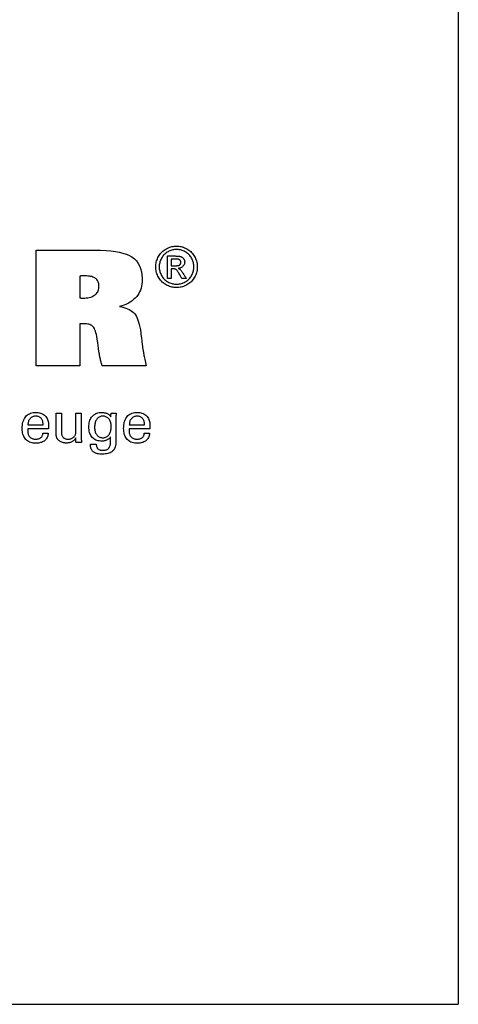
# Model space of a CAD drawing. Extents: x 1290 to 1691, y -361 to -86.
# Drawn here: x 1661 to 1691, y -361 to -292 of the extents above; entities that cross this region are included whole.
import ezdxf

# ---------------------------------------------------------------- set-up
doc = ezdxf.new("R2010")
doc.units = 0
doc.header["$MEASUREMENT"] = 0
doc.layers.add('L1_120', color=7, linetype='CONTINUOUS')

msp = doc.modelspace()

# ---------------------------------------------------------------- linework, layer by layer
at = {"layer": 'L1_120', "color": 6, "linetype": 'CONTINUOUS'}
for p in [(1691.11503, -86.46037), (1290.11503, -360.63837)]:
    msp.add_line(p, (1691.11503, -360.63837), dxfattribs=at)
at = {"layer": 'L1_120', "color": 3, "linetype": 'CONTINUOUS'}
for points in [[(1661.75803, -316.18948, 0), (1661.75803, -315.91342, 0), (1661.75803, -315.17359, 0), (1661.75803, -314.10248, 0), (1661.75803, -312.83262, 0), (1661.75803, -311.4965, 0), (1661.75803, -310.22663, 0), (1661.75803, -309.15553, 0), (1661.75803, -308.41569, 0), (1661.75803, -308.13963, 0), (1661.89915, -308.13963, 0), (1662.27736, -308.13963, 0), (1662.82492, -308.13963, 0), (1663.47408, -308.13963, 0), (1664.15712, -308.13963, 0), (1664.80628, -308.13963, 0), (1665.35384, -308.13963, 0), (1665.73204, -308.13963, 0), (1665.87317, -308.13963, 0), (1666.22474, -308.14429, 0), (1666.61786, -308.16219, 0), (1666.93313, -308.18855, 0), (1667.268, -308.23158, 0), (1667.51965, -308.27703, 0), (1667.77094, -308.33733, 0), (1668.00014, -308.40987, 0), (1668.18588, -308.48587, 0), (1668.35371, -308.5738, 0), (1668.40445, -308.60532, 0), (1668.58405, -308.74153, 0), (1668.71889, -308.87823, 0), (1668.85065, -309.05773, 0), (1668.93968, -309.2226, 0), (1669.01728, -309.42126, 0), (1669.07475, -309.64253, 0), (1669.10832, -309.86112, 0), (1669.12411, -310.10258, 0), (1669.12517, -310.18685, 0), (1669.12026, -310.34463, 0), (1669.10552, -310.49635, 0), (1669.08095, -310.64195, 0), (1669.04654, -310.78141, 0), (1669.00229, -310.91468, 0), (1668.94819, -311.04172, 0), (1668.88423, -311.1625, 0), (1668.81041, -311.27697, 0), (1668.72672, -311.38509, 0), (1668.6337, -311.48669, 0), (1668.53087, -311.58168, 0), (1668.41825, -311.67008, 0), (1668.29587, -311.75191, 0), (1668.16376, -311.82718, 0), (1668.02193, -311.89592, 0), (1667.87041, -311.95816, 0), (1667.70923, -312.0139, 0), (1667.53842, -312.06317, 0), (1667.69656, -312.09291, 0), (1667.84428, -312.12887, 0), (1667.98157, -312.17105, 0), (1668.10846, -312.21945, 0), (1668.22494, -312.27407, 0), (1668.33103, -312.3349, 0), (1668.42675, -312.40195, 0), (1668.51211, -312.47521, 0), (1668.58711, -312.55468, 0), (1668.65471, -312.64467, 0), (1668.71754, -312.74943, 0), (1668.77562, -312.86898, 0), (1668.82898, -313.00333, 0), (1668.87766, -313.1525, 0), (1668.92167, -313.31652, 0), (1668.96106, -313.49541, 0), (1668.99584, -313.68917, 0), (1669.02605, -313.89783, 0), (1669.02985, -313.92772, 0), (1669.04003, -314.00781, 0), (1669.05477, -314.12377, 0), (1669.07225, -314.26125, 0), (1669.09064, -314.4059, 0), (1669.10812, -314.54338, 0), (1669.12286, -314.65935, 0), (1669.13304, -314.73944, 0), (1669.13684, -314.76933, 0), (1669.14208, -314.81963, 0), (1669.14821, -314.87228, 0), (1669.15526, -314.9273, 0), (1669.16325, -314.9847, 0), (1669.17222, -315.0445, 0), (1669.18218, -315.10671, 0), (1669.19317, -315.17135, 0), (1669.2052, -315.23843, 0), (1669.21832, -315.30796, 0), (1669.23224, -315.38177, 0), (1669.24779, -315.46164, 0), (1669.26497, -315.54756, 0), (1669.28378, -315.63953, 0), (1669.30424, -315.73752, 0), (1669.32635, -315.84152, 0), (1669.35012, -315.95152, 0), (1669.37554, -316.06751, 0), (1669.40264, -316.18948, 0), (1669.29729, -316.18948, 0), (1669.01496, -316.18948, 0), (1668.60622, -316.18948, 0), (1668.12163, -316.18948, 0), (1667.61175, -316.18948, 0), (1667.12715, -316.18948, 0), (1666.71841, -316.18948, 0), (1666.43608, -316.18948, 0), (1666.33074, -316.18948, 0), (1666.3084, -316.10166, 0), (1666.28732, -316.01752, 0), (1666.26753, -315.9371, 0), (1666.24904, -315.86045, 0), (1666.23188, -315.78761, 0), (1666.21605, -315.71863, 0), (1666.20158, -315.65355, 0), (1666.1885, -315.59241, 0), (1666.1768, -315.53526, 0), (1666.16519, -315.47984, 0), (1666.1543, -315.4254, 0), (1666.14409, -315.37192, 0), (1666.13454, -315.31941, 0), (1666.12562, -315.26786, 0), (1666.11731, -315.21729, 0), (1666.10958, -315.16768, 0), (1666.1024, -315.11905, 0), (1666.09574, -315.07139, 0), (1666.09315, -315.05114, 0), (1666.08619, -314.99688, 0), (1666.07612, -314.91831, 0), (1666.06418, -314.82516, 0), (1666.05162, -314.72716, 0), (1666.03968, -314.63401, 0), (1666.02961, -314.55544, 0), (1666.02265, -314.50118, 0), (1666.02006, -314.48093, 0), (1665.99355, -314.31121, 0), (1665.96529, -314.15594, 0), (1665.93522, -314.01508, 0), (1665.90331, -313.88861, 0), (1665.86952, -313.77649, 0), (1665.8338, -313.6787, 0), (1665.79612, -313.59521, 0), (1665.75642, -313.52597, 0), (1665.71468, -313.47098, 0), (1665.66904, -313.42643, 0), (1665.61697, -313.38714, 0), (1665.55845, -313.35309, 0), (1665.49344, -313.32428, 0), (1665.4219, -313.30072, 0), (1665.34379, -313.28239, 0), (1665.25907, -313.26931, 0), (1665.1677, -313.26145, 0), (1665.06965, -313.25884, 0), (1665.04615, -313.2589, 0), (1665.02387, -313.25906, 0), (1665.00281, -313.25933, 0), (1664.98298, -313.2597, 0), (1664.96438, -313.26015, 0), (1664.94703, -313.26069, 0), (1664.93094, -313.2613, 0), (1664.91611, -313.26199, 0), (1664.90255, -313.26273, 0), (1664.88885, -313.26334, 0), (1664.87548, -313.26412, 0), (1664.86238, -313.26508, 0), (1664.84952, -313.26625, 0), (1664.83682, -313.26763, 0), (1664.82426, -313.26924, 0), (1664.81176, -313.27109, 0), (1664.79929, -313.27319, 0), (1664.78679, -313.27556, 0), (1664.78679, -313.37549, 0), (1664.78679, -313.6433, 0), (1664.78679, -314.03102, 0), (1664.78679, -314.4907, 0), (1664.78679, -314.97435, 0), (1664.78679, -315.43402, 0), (1664.78679, -315.82174, 0), (1664.78679, -316.08955, 0), (1664.78679, -316.18948, 0), (1664.68293, -316.18948, 0), (1664.40456, -316.18948, 0), (1664.00156, -316.18948, 0), (1663.52377, -316.18948, 0), (1663.02105, -316.18948, 0), (1662.54326, -316.18948, 0), (1662.14026, -316.18948, 0), (1661.8619, -316.18948, 0), (1661.75803, -316.18948, 0), (1661.75803, -316.18948, 0), (1661.75803, -316.18948, 0), (1661.75803, -316.18948, 0), (1661.75803, -316.18948, 0), (1661.75803, -316.18948, 0), (1661.75803, -316.18948, 0), (1661.75803, -316.18948, 0), (1661.75803, -316.18948, 0), (1661.75803, -316.18948, 0)], [(1664.79259, -311.46309, 0), (1664.80117, -311.46433, 0), (1664.80994, -311.46542, 0), (1664.81892, -311.46637, 0), (1664.82808, -311.46722, 0), (1664.83742, -311.46799, 0), (1664.84694, -311.4687, 0), (1664.85662, -311.46937, 0), (1664.86647, -311.47004, 0), (1664.87647, -311.47071, 0), (1664.88734, -311.47129, 0), (1664.89922, -311.47187, 0), (1664.91209, -311.47243, 0), (1664.92597, -311.47295, 0), (1664.94086, -311.47341, 0), (1664.95677, -311.4738, 0), (1664.97369, -311.47409, 0), (1664.99164, -311.47429, 0), (1665.01061, -311.47435, 0), (1665.12668, -311.47166, 0), (1665.23654, -311.4636, 0), (1665.34019, -311.45018, 0), (1665.43764, -311.43142, 0), (1665.5289, -311.40735, 0), (1665.61397, -311.37797, 0), (1665.69285, -311.34332, 0), (1665.76556, -311.3034, 0), (1665.8321, -311.25824, 0), (1665.89233, -311.2082, 0), (1665.94543, -311.15358, 0), (1665.99139, -311.09442, 0), (1666.03025, -311.03073, 0), (1666.062, -310.96253, 0), (1666.08668, -310.88986, 0), (1666.10428, -310.81272, 0), (1666.11483, -310.73115, 0), (1666.11835, -310.64517, 0), (1666.11545, -310.565, 0), (1666.10678, -310.48983, 0), (1666.09232, -310.41962, 0), (1666.07207, -310.35436, 0), (1666.04605, -310.29403, 0), (1666.01424, -310.23859, 0), (1665.97664, -310.18804, 0), (1665.93326, -310.14234, 0), (1665.8841, -310.10148, 0), (1665.82844, -310.06568, 0), (1665.76592, -310.03401, 0), (1665.69655, -310.00651, 0), (1665.62033, -309.98319, 0), (1665.53726, -309.96406, 0), (1665.44736, -309.94915, 0), (1665.35063, -309.93848, 0), (1665.24708, -309.93206, 0), (1665.13672, -309.92991, 0), (1665.10837, -309.92992, 0), (1665.08151, -309.92994, 0), (1665.05611, -309.92999, 0), (1665.03217, -309.9301, 0), (1665.00966, -309.93027, 0), (1664.98857, -309.93053, 0), (1664.96889, -309.93089, 0), (1664.9506, -309.93137, 0), (1664.93369, -309.93198, 0), (1664.9182, -309.93265, 0), (1664.90261, -309.93346, 0), (1664.88695, -309.93439, 0), (1664.87123, -309.93543, 0), (1664.85548, -309.93655, 0), (1664.83971, -309.93772, 0), (1664.82396, -309.93893, 0), (1664.80825, -309.94014, 0), (1664.79259, -309.94134, 0), (1664.79259, -309.99353, 0), (1664.79259, -310.13339, 0), (1664.79259, -310.33587, 0), (1664.79259, -310.57593, 0), (1664.79259, -310.82851, 0), (1664.79259, -311.06856, 0), (1664.79259, -311.27105, 0), (1664.79259, -311.41091, 0), (1664.79259, -311.46309, 0), (1664.79259, -311.46309, 0), (1664.79259, -311.46309, 0), (1664.79259, -311.46309, 0), (1664.79259, -311.46309, 0), (1664.79259, -311.46309, 0), (1664.79259, -311.46309, 0), (1664.79259, -311.46309, 0), (1664.79259, -311.46309, 0), (1664.79259, -311.46309, 0), (1664.79259, -311.46309, 0), (1664.79259, -311.46309, 0), (1664.79259, -311.46309, 0), (1664.79259, -311.46309, 0), (1664.79259, -311.46309, 0), (1664.79259, -311.46309, 0), (1664.79259, -311.46309, 0), (1664.79259, -311.46309, 0), (1664.79259, -311.46309, 0)]]:
    msp.add_polyline3d(points, dxfattribs=at)
at = {"layer": 'L1_120', "color": 1, "linetype": 'CONTINUOUS'}
for points in [[(1671.51496, -307.85451, 0), (1671.59569, -307.8568, 0), (1671.67599, -307.86369, 0), (1671.75585, -307.87517, 0), (1671.83528, -307.89125, 0), (1671.91429, -307.91193, 0), (1671.99286, -307.93723, 0), (1672.071, -307.96713, 0), (1672.14872, -308.00166, 0), (1672.226, -308.04082, 0), (1672.30135, -308.08441, 0), (1672.37285, -308.13194, 0), (1672.44051, -308.18342, 0), (1672.50436, -308.23886, 0), (1672.56439, -308.29826, 0), (1672.62062, -308.36164, 0), (1672.67307, -308.42902, 0), (1672.72173, -308.5004, 0), (1672.76664, -308.57579, 0), (1672.80711, -308.65333, 0), (1672.84288, -308.73165, 0), (1672.87392, -308.81075, 0), (1672.90023, -308.89062, 0), (1672.92178, -308.97125, 0), (1672.93857, -309.05264, 0), (1672.95057, -309.13477, 0), (1672.95779, -309.21764, 0), (1672.9602, -309.30124, 0), (1672.95786, -309.38388, 0), (1672.95084, -309.4658, 0), (1672.93911, -309.547, 0), (1672.92269, -309.62747, 0), (1672.90154, -309.70722, 0), (1672.87566, -309.78624, 0), (1672.84504, -309.86453, 0), (1672.80966, -309.9421, 0), (1672.76952, -310.01894, 0), (1672.72525, -310.0938, 0), (1672.67719, -310.1648, 0), (1672.62534, -310.23197, 0), (1672.56971, -310.29531, 0), (1672.51032, -310.35482, 0), (1672.44719, -310.41051, 0), (1672.38033, -310.46238, 0), (1672.30974, -310.51045, 0), (1672.23544, -310.55471, 0), (1672.15832, -310.59478, 0), (1672.08054, -310.63012, 0), (1672.00208, -310.66074, 0), (1671.9229, -310.68665, 0), (1671.84296, -310.70784, 0), (1671.76223, -310.72431, 0), (1671.68067, -310.73608, 0), (1671.59826, -310.74314, 0), (1671.51496, -310.74549, 0), (1671.43205, -310.74314, 0), (1671.34987, -310.73608, 0), (1671.26843, -310.72431, 0), (1671.18773, -310.70784, 0), (1671.1078, -310.68665, 0), (1671.02865, -310.66074, 0), (1670.95028, -310.63012, 0), (1670.87272, -310.59478, 0), (1670.79596, -310.55471, 0), (1670.72149, -310.51045, 0), (1670.65072, -310.46238, 0), (1670.58367, -310.41051, 0), (1670.52036, -310.35482, 0), (1670.46083, -310.29531, 0), (1670.40509, -310.23197, 0), (1670.35317, -310.1648, 0), (1670.3051, -310.0938, 0), (1670.26089, -310.01894, 0), (1670.22046, -309.9421, 0), (1670.1848, -309.86453, 0), (1670.15392, -309.78624, 0), (1670.1278, -309.70722, 0), (1670.10645, -309.62747, 0), (1670.08985, -309.547, 0), (1670.078, -309.4658, 0), (1670.07089, -309.38388, 0), (1670.06852, -309.30124, 0), (1670.07093, -309.21764, 0), (1670.07814, -309.13477, 0), (1670.09016, -309.05264, 0), (1670.10698, -308.97125, 0), (1670.12859, -308.89062, 0), (1670.15499, -308.81075, 0), (1670.18618, -308.73165, 0), (1670.22214, -308.65333, 0), (1670.26288, -308.57579, 0), (1670.30804, -308.5004, 0), (1670.35694, -308.42902, 0), (1670.40959, -308.36164, 0), (1670.46599, -308.29826, 0), (1670.52615, -308.23886, 0), (1670.59006, -308.18342, 0), (1670.65774, -308.13194, 0), (1670.72919, -308.08441, 0), (1670.80441, -308.04082, 0), (1670.88183, -308.00166, 0), (1670.95962, -307.96713, 0), (1671.03778, -307.93723, 0), (1671.11632, -307.91193, 0), (1671.19525, -307.89125, 0), (1671.27457, -307.87517, 0), (1671.35429, -307.86369, 0), (1671.43442, -307.8568, 0), (1671.51496, -307.85451, 0), (1671.51496, -307.85451, 0), (1671.51496, -307.85451, 0), (1671.51496, -307.85451, 0), (1671.51496, -307.85451, 0), (1671.51496, -307.85451, 0), (1671.51496, -307.85451, 0), (1671.51496, -307.85451, 0), (1671.51496, -307.85451, 0), (1671.51496, -307.85451, 0), (1671.51496, -307.85451, 0), (1671.51496, -307.85451, 0), (1671.51496, -307.85451, 0), (1671.51496, -307.85451, 0), (1671.51496, -307.85451, 0), (1671.51496, -307.85451, 0), (1671.51496, -307.85451, 0), (1671.51496, -307.85451, 0), (1671.51496, -307.85451, 0)], [(1671.51496, -308.09358, 0), (1671.44741, -308.09553, 0), (1671.38032, -308.10136, 0), (1671.31366, -308.11107, 0), (1671.24745, -308.12465, 0), (1671.18167, -308.14207, 0), (1671.11633, -308.16332, 0), (1671.05141, -308.1884, 0), (1670.98692, -308.21729, 0), (1670.92285, -308.24998, 0), (1670.86019, -308.28624, 0), (1670.80067, -308.32587, 0), (1670.74426, -308.36884, 0), (1670.69097, -308.41513, 0), (1670.64078, -308.46474, 0), (1670.59369, -308.51764, 0), (1670.54969, -308.57381, 0), (1670.50878, -308.63325, 0), (1670.47095, -308.69592, 0), (1670.43693, -308.76077, 0), (1670.40691, -308.8262, 0), (1670.38087, -308.89223, 0), (1670.35883, -308.95885, 0), (1670.34079, -309.02609, 0), (1670.32675, -309.09394, 0), (1670.31672, -309.16241, 0), (1670.31069, -309.23151, 0), (1670.30868, -309.30124, 0), (1670.31066, -309.37013, 0), (1670.31659, -309.43842, 0), (1670.32648, -309.5061, 0), (1670.34032, -309.57318, 0), (1670.35812, -309.63967, 0), (1670.37989, -309.70555, 0), (1670.40561, -309.77083, 0), (1670.4353, -309.83552, 0), (1670.46896, -309.89961, 0), (1670.50601, -309.9617, 0), (1670.54623, -310.02067, 0), (1670.5896, -310.07652, 0), (1670.6361, -310.12925, 0), (1670.68574, -310.17885, 0), (1670.73848, -310.22534, 0), (1670.79433, -310.26872, 0), (1670.85328, -310.30899, 0), (1670.9153, -310.34615, 0), (1670.97967, -310.3797, 0), (1671.04457, -310.40932, 0), (1671.11, -310.43502, 0), (1671.17599, -310.45678, 0), (1671.24256, -310.4746, 0), (1671.30972, -310.48847, 0), (1671.37749, -310.49838, 0), (1671.4459, -310.50434, 0), (1671.51496, -310.50632, 0), (1671.58412, -310.50434, 0), (1671.65267, -310.49838, 0), (1671.72062, -310.48847, 0), (1671.78794, -310.4746, 0), (1671.85463, -310.45678, 0), (1671.92068, -310.43502, 0), (1671.98606, -310.40932, 0), (1672.05078, -310.3797, 0), (1672.11481, -310.34615, 0), (1672.1771, -310.30899, 0), (1672.23623, -310.26872, 0), (1672.2922, -310.22534, 0), (1672.34501, -310.17885, 0), (1672.39463, -310.12925, 0), (1672.44106, -310.07652, 0), (1672.4843, -310.02067, 0), (1672.52434, -309.9617, 0), (1672.56115, -309.89961, 0), (1672.5944, -309.83552, 0), (1672.62376, -309.77083, 0), (1672.64925, -309.70555, 0), (1672.67084, -309.63967, 0), (1672.68852, -309.57318, 0), (1672.70229, -309.5061, 0), (1672.71214, -309.43842, 0), (1672.71806, -309.37013, 0), (1672.72004, -309.30124, 0), (1672.71806, -309.23151, 0), (1672.71213, -309.16241, 0), (1672.70224, -309.09394, 0), (1672.6884, -309.02609, 0), (1672.6706, -308.95885, 0), (1672.64883, -308.89223, 0), (1672.62311, -308.8262, 0), (1672.59342, -308.76077, 0), (1672.55976, -308.69592, 0), (1672.52189, -308.63325, 0), (1672.48094, -308.57381, 0), (1672.4369, -308.51764, 0), (1672.38975, -308.46474, 0), (1672.33949, -308.41513, 0), (1672.2861, -308.36884, 0), (1672.22958, -308.32587, 0), (1672.1699, -308.28624, 0), (1672.10706, -308.24998, 0), (1672.04277, -308.21729, 0), (1671.97809, -308.1884, 0), (1671.91301, -308.16332, 0), (1671.84756, -308.14207, 0), (1671.78174, -308.12465, 0), (1671.71556, -308.11107, 0), (1671.64903, -308.10136, 0), (1671.58216, -308.09553, 0), (1671.51496, -308.09358, 0), (1671.51496, -308.09358, 0), (1671.51496, -308.09358, 0), (1671.51496, -308.09358, 0), (1671.51496, -308.09358, 0), (1671.51496, -308.09358, 0), (1671.51496, -308.09358, 0), (1671.51496, -308.09358, 0), (1671.51496, -308.09358, 0), (1671.51496, -308.09358, 0), (1671.51496, -308.09358, 0), (1671.51496, -308.09358, 0), (1671.51496, -308.09358, 0), (1671.51496, -308.09358, 0), (1671.51496, -308.09358, 0), (1671.51496, -308.09358, 0), (1671.51496, -308.09358, 0), (1671.51496, -308.09358, 0), (1671.51496, -308.09358, 0)], [(1670.88142, -310.09933, 0), (1670.88142, -310.046, 0), (1670.88142, -309.90308, 0), (1670.88142, -309.69617, 0), (1670.88142, -309.45086, 0), (1670.88142, -309.19276, 0), (1670.88142, -308.94745, 0), (1670.88142, -308.74054, 0), (1670.88142, -308.59762, 0), (1670.88142, -308.54429, 0), (1670.89971, -308.54429, 0), (1670.94875, -308.54429, 0), (1671.01975, -308.54429, 0), (1671.10392, -308.54429, 0), (1671.19249, -308.54429, 0), (1671.27666, -308.54429, 0), (1671.34766, -308.54429, 0), (1671.3967, -308.54429, 0), (1671.415, -308.54429, 0), (1671.47426, -308.54479, 0), (1671.52976, -308.54631, 0), (1671.58152, -308.54885, 0), (1671.62952, -308.55245, 0), (1671.67378, -308.55712, 0), (1671.71429, -308.56288, 0), (1671.75108, -308.56976, 0), (1671.78412, -308.57776, 0), (1671.81344, -308.58692, 0), (1671.83992, -308.5973, 0), (1671.86516, -308.6093, 0), (1671.88918, -308.62289, 0), (1671.91198, -308.63807, 0), (1671.93356, -308.65482, 0), (1671.95392, -308.67313, 0), (1671.97308, -308.69298, 0), (1671.99104, -308.71436, 0), (1672.0078, -308.73726, 0), (1672.0231, -308.7614, 0), (1672.0366, -308.78581, 0), (1672.0483, -308.8105, 0), (1672.05821, -308.83551, 0), (1672.06631, -308.86084, 0), (1672.07262, -308.88651, 0), (1672.07713, -308.91255, 0), (1672.07983, -308.93897, 0), (1672.08073, -308.96579, 0), (1672.07924, -309.00309, 0), (1672.07477, -309.03927, 0), (1672.06731, -309.07436, 0), (1672.05686, -309.10836, 0), (1672.04339, -309.14129, 0), (1672.02691, -309.17317, 0), (1672.00741, -309.204, 0), (1671.98488, -309.2338, 0), (1671.95931, -309.26259, 0), (1671.93103, -309.28934, 0), (1671.90084, -309.31331, 0), (1671.86874, -309.3345, 0), (1671.83472, -309.35292, 0), (1671.79879, -309.36861, 0), (1671.76093, -309.38156, 0), (1671.72114, -309.3918, 0), (1671.67943, -309.39933, 0), (1671.63578, -309.40418, 0), (1671.65373, -309.41197, 0), (1671.67086, -309.42009, 0), (1671.68717, -309.42855, 0), (1671.70266, -309.43737, 0), (1671.71732, -309.44653, 0), (1671.73116, -309.45606, 0), (1671.74416, -309.46595, 0), (1671.75632, -309.47621, 0), (1671.76764, -309.48685, 0), (1671.78901, -309.5089, 0), (1671.81146, -309.53399, 0), (1671.83497, -309.56211, 0), (1671.85955, -309.59329, 0), (1671.88518, -309.62753, 0), (1671.91185, -309.66484, 0), (1671.93956, -309.70523, 0), (1671.9683, -309.7487, 0), (1671.99806, -309.79528, 0), (1672.00456, -309.8057, 0), (1672.02199, -309.83365, 0), (1672.04721, -309.87411, 0), (1672.07712, -309.92207, 0), (1672.10859, -309.97254, 0), (1672.1385, -310.0205, 0), (1672.16372, -310.06096, 0), (1672.18115, -310.0889, 0), (1672.18765, -310.09933, 0), (1672.17712, -310.09933, 0), (1672.14891, -310.09933, 0), (1672.10807, -310.09933, 0), (1672.05965, -310.09933, 0), (1672.00871, -310.09933, 0), (1671.96029, -310.09933, 0), (1671.91945, -310.09933, 0), (1671.89124, -310.09933, 0), (1671.88071, -310.09933, 0), (1671.876, -310.09092, 0), (1671.86337, -310.06837, 0), (1671.84509, -310.03573, 0), (1671.82341, -309.99703, 0), (1671.8006, -309.95631, 0), (1671.77892, -309.9176, 0), (1671.76064, -309.88496, 0), (1671.74801, -309.86241, 0), (1671.74329, -309.854, 0), (1671.70797, -309.79265, 0), (1671.67421, -309.73659, 0), (1671.64199, -309.68582, 0), (1671.61133, -309.64035, 0), (1671.58222, -309.60019, 0), (1671.55465, -309.56535, 0), (1671.52862, -309.53583, 0), (1671.50413, -309.51165, 0), (1671.48117, -309.49282, 0), (1671.46503, -309.4815, 0), (1671.44733, -309.47155, 0), (1671.42807, -309.46294, 0), (1671.40726, -309.45568, 0), (1671.38489, -309.44975, 0), (1671.36095, -309.44515, 0), (1671.33545, -309.44187, 0), (1671.30839, -309.43991, 0), (1671.27976, -309.43926, 0), (1671.27469, -309.43926, 0), (1671.26108, -309.43926, 0), (1671.24138, -309.43926, 0), (1671.21802, -309.43926, 0), (1671.19345, -309.43926, 0), (1671.1701, -309.43926, 0), (1671.1504, -309.43926, 0), (1671.13679, -309.43926, 0), (1671.13171, -309.43926, 0), (1671.13171, -309.46189, 0), (1671.13171, -309.52256, 0), (1671.13171, -309.61039, 0), (1671.13171, -309.71451, 0), (1671.13171, -309.82407, 0), (1671.13171, -309.9282, 0), (1671.13171, -310.01603, 0), (1671.13171, -310.07669, 0), (1671.13171, -310.09933, 0), (1671.12313, -310.09933, 0), (1671.10012, -310.09933, 0), (1671.06682, -310.09933, 0), (1671.02734, -310.09933, 0), (1670.98579, -310.09933, 0), (1670.94631, -310.09933, 0), (1670.913, -310.09933, 0), (1670.89, -310.09933, 0), (1670.88142, -310.09933, 0), (1670.88142, -310.09933, 0), (1670.88142, -310.09933, 0), (1670.88142, -310.09933, 0), (1670.88142, -310.09933, 0), (1670.88142, -310.09933, 0), (1670.88142, -310.09933, 0), (1670.88142, -310.09933, 0), (1670.88142, -310.09933, 0), (1670.88142, -310.09933, 0)], [(1671.13171, -309.22473, 0), (1671.14219, -309.22473, 0), (1671.17027, -309.22473, 0), (1671.21093, -309.22473, 0), (1671.25913, -309.22473, 0), (1671.30984, -309.22473, 0), (1671.35804, -309.22473, 0), (1671.3987, -309.22473, 0), (1671.42678, -309.22473, 0), (1671.43725, -309.22473, 0), (1671.48394, -309.2239, 0), (1671.52722, -309.22143, 0), (1671.5671, -309.21732, 0), (1671.60357, -309.21159, 0), (1671.63664, -309.20426, 0), (1671.66631, -309.19535, 0), (1671.69259, -309.18487, 0), (1671.71546, -309.17283, 0), (1671.73495, -309.15925, 0), (1671.75144, -309.14427, 0), (1671.76604, -309.12822, 0), (1671.77876, -309.1111, 0), (1671.78956, -309.09293, 0), (1671.79844, -309.07371, 0), (1671.80537, -309.05346, 0), (1671.81034, -309.03217, 0), (1671.81334, -309.00987, 0), (1671.81434, -308.98656, 0), (1671.81387, -308.9714, 0), (1671.81246, -308.95661, 0), (1671.81011, -308.94217, 0), (1671.80682, -308.92809, 0), (1671.80257, -308.91437, 0), (1671.79737, -308.90101, 0), (1671.7912, -308.888, 0), (1671.78408, -308.87535, 0), (1671.77598, -308.86305, 0), (1671.76684, -308.85134, 0), (1671.75708, -308.84027, 0), (1671.74669, -308.82985, 0), (1671.73564, -308.82008, 0), (1671.72392, -308.81099, 0), (1671.71152, -308.80259, 0), (1671.6984, -308.79487, 0), (1671.68455, -308.78786, 0), (1671.66996, -308.78157, 0), (1671.65327, -308.7759, 0), (1671.63377, -308.77092, 0), (1671.61147, -308.76663, 0), (1671.58633, -308.76302, 0), (1671.55835, -308.76009, 0), (1671.52751, -308.75783, 0), (1671.4938, -308.75622, 0), (1671.45719, -308.75526, 0), (1671.41768, -308.75494, 0), (1671.40787, -308.75494, 0), (1671.38159, -308.75494, 0), (1671.34354, -308.75494, 0), (1671.29843, -308.75494, 0), (1671.25096, -308.75494, 0), (1671.20585, -308.75494, 0), (1671.1678, -308.75494, 0), (1671.14152, -308.75494, 0), (1671.13171, -308.75494, 0), (1671.13171, -308.77105, 0), (1671.13171, -308.81423, 0), (1671.13171, -308.87674, 0), (1671.13171, -308.95085, 0), (1671.13171, -309.02883, 0), (1671.13171, -309.10294, 0), (1671.13171, -309.16544, 0), (1671.13171, -309.20862, 0), (1671.13171, -309.22473, 0), (1671.13171, -309.22473, 0), (1671.13171, -309.22473, 0), (1671.13171, -309.22473, 0), (1671.13171, -309.22473, 0), (1671.13171, -309.22473, 0), (1671.13171, -309.22473, 0), (1671.13171, -309.22473, 0), (1671.13171, -309.22473, 0), (1671.13171, -309.22473, 0)], [(1662.57585, -320.8705, 0), (1662.57282, -320.93977, 0), (1662.56425, -321.00596, 0), (1662.55015, -321.06907, 0), (1662.53049, -321.12908, 0), (1662.50527, -321.18602, 0), (1662.47448, -321.23987, 0), (1662.43811, -321.29065, 0), (1662.39615, -321.33835, 0), (1662.34859, -321.38297, 0), (1662.29664, -321.42367, 0), (1662.24108, -321.45957, 0), (1662.18193, -321.49066, 0), (1662.11919, -321.51696, 0), (1662.05285, -321.53846, 0), (1661.98292, -321.55518, 0), (1661.90941, -321.56711, 0), (1661.83232, -321.57427, 0), (1661.75164, -321.57665, 0), (1661.6483, -321.57341, 0), (1661.55069, -321.56369, 0), (1661.45879, -321.54749, 0), (1661.37262, -321.5248, 0), (1661.29216, -321.49561, 0), (1661.21743, -321.45994, 0), (1661.14841, -321.41776, 0), (1661.08511, -321.36909, 0), (1661.02752, -321.31392, 0), (1660.97567, -321.25277, 0), (1660.92992, -321.18552, 0), (1660.89027, -321.11218, 0), (1660.85673, -321.03275, 0), (1660.82928, -320.94724, 0), (1660.80794, -320.85566, 0), (1660.79269, -320.75802, 0), (1660.78355, -320.65432, 0), (1660.7805, -320.54459, 0), (1660.78353, -320.42784, 0), (1660.79261, -320.31739, 0), (1660.80773, -320.21322, 0), (1660.82889, -320.11532, 0), (1660.85606, -320.02368, 0), (1660.88924, -319.93829, 0), (1660.92842, -319.85915, 0), (1660.97359, -319.78624, 0), (1661.02473, -319.71956, 0), (1661.08128, -319.65944, 0), (1661.14306, -319.60638, 0), (1661.21006, -319.56039, 0), (1661.28227, -319.52147, 0), (1661.3597, -319.48963, 0), (1661.44233, -319.46486, 0), (1661.53016, -319.44716, 0), (1661.62319, -319.43654, 0), (1661.72141, -319.433, 0), (1661.81161, -319.43595, 0), (1661.89743, -319.44479, 0), (1661.97887, -319.4595, 0), (1662.05593, -319.48008, 0), (1662.12861, -319.50653, 0), (1662.1969, -319.53882, 0), (1662.26082, -319.57696, 0), (1662.32034, -319.62094, 0), (1662.37549, -319.67074, 0), (1662.42555, -319.72558, 0), (1662.46973, -319.78469, 0), (1662.50801, -319.84807, 0), (1662.5404, -319.91571, 0), (1662.56691, -319.9876, 0), (1662.58752, -320.06375, 0), (1662.60225, -320.14415, 0), (1662.61108, -320.2288, 0), (1662.61403, -320.31768, 0), (1662.61401, -320.3392, 0), (1662.61394, -320.35956, 0), (1662.61382, -320.37875, 0), (1662.61366, -320.39677, 0), (1662.61346, -320.4136, 0), (1662.61321, -320.42921, 0), (1662.61293, -320.44361, 0), (1662.6126, -320.45677, 0), (1662.61222, -320.46868, 0), (1662.6117, -320.48023, 0), (1662.61115, -320.4916, 0), (1662.61056, -320.50279, 0), (1662.60992, -320.51381, 0), (1662.60922, -320.52466, 0), (1662.60845, -320.53536, 0), (1662.6076, -320.54589, 0), (1662.60667, -320.55628, 0), (1662.60564, -320.56652, 0), (1662.55597, -320.56652, 0), (1662.42287, -320.56652, 0), (1662.23017, -320.56652, 0), (1662.00171, -320.56652, 0), (1661.76133, -320.56652, 0), (1661.53287, -320.56652, 0), (1661.34017, -320.56652, 0), (1661.20707, -320.56652, 0), (1661.1574, -320.56652, 0), (1661.1574, -320.56789, 0), (1661.1574, -320.57155, 0), (1661.1574, -320.57686, 0), (1661.1574, -320.58315, 0), (1661.1574, -320.58978, 0), (1661.1574, -320.59607, 0), (1661.1574, -320.60138, 0), (1661.1574, -320.60504, 0), (1661.1574, -320.60641, 0), (1661.1574, -320.60921, 0), (1661.1574, -320.61671, 0), (1661.1574, -320.62756, 0), (1661.1574, -320.64043, 0), (1661.1574, -320.65398, 0), (1661.1574, -320.66685, 0), (1661.1574, -320.6777, 0), (1661.1574, -320.6852, 0), (1661.1574, -320.688, 0), (1661.1592, -320.75092, 0), (1661.16461, -320.81054, 0), (1661.17366, -320.86687, 0), (1661.18639, -320.91991, 0), (1661.20281, -320.96966, 0), (1661.22297, -321.01613, 0), (1661.2469, -321.05931, 0), (1661.27461, -321.09922, 0), (1661.30614, -321.13585, 0), (1661.34074, -321.16902, 0), (1661.37842, -321.1983, 0), (1661.41917, -321.2237, 0), (1661.46298, -321.24521, 0), (1661.50987, -321.26281, 0), (1661.55983, -321.27652, 0), (1661.61285, -321.28631, 0), (1661.66893, -321.29219, 0), (1661.72809, -321.29415, 0), (1661.7768, -321.29274, 0), (1661.82325, -321.28851, 0), (1661.86743, -321.28147, 0), (1661.90933, -321.2716, 0), (1661.94896, -321.25892, 0), (1661.98632, -321.24342, 0), (1662.02139, -321.22512, 0), (1662.05418, -321.204, 0), (1662.08468, -321.18007, 0), (1662.11241, -321.15351, 0), (1662.13698, -321.12499, 0), (1662.15839, -321.0945, 0), (1662.17666, -321.06204, 0), (1662.19177, -321.02764, 0), (1662.20373, -320.99127, 0), (1662.21253, -320.95296, 0), (1662.21819, -320.9127, 0), (1662.2207, -320.8705, 0), (1662.23288, -320.8705, 0), (1662.26552, -320.8705, 0), (1662.31277, -320.8705, 0), (1662.3688, -320.8705, 0), (1662.42775, -320.8705, 0), (1662.48377, -320.8705, 0), (1662.53103, -320.8705, 0), (1662.56367, -320.8705, 0), (1662.57585, -320.8705, 0), (1662.57585, -320.8705, 0), (1662.57585, -320.8705, 0), (1662.57585, -320.8705, 0), (1662.57585, -320.8705, 0), (1662.57585, -320.8705, 0), (1662.57585, -320.8705, 0), (1662.57585, -320.8705, 0), (1662.57585, -320.8705, 0), (1662.57585, -320.8705, 0)], [(1661.17663, -320.30171, 0), (1661.21277, -320.30171, 0), (1661.30964, -320.30171, 0), (1661.44989, -320.30171, 0), (1661.61615, -320.30171, 0), (1661.7911, -320.30171, 0), (1661.95737, -320.30171, 0), (1662.09761, -320.30171, 0), (1662.19448, -320.30171, 0), (1662.23063, -320.30171, 0), (1662.23063, -320.30016, 0), (1662.23063, -320.29599, 0), (1662.23063, -320.28996, 0), (1662.23063, -320.28282, 0), (1662.23063, -320.2753, 0), (1662.23063, -320.26815, 0), (1662.23063, -320.26212, 0), (1662.23063, -320.25796, 0), (1662.23063, -320.2564, 0), (1662.22888, -320.20102, 0), (1662.22366, -320.14806, 0), (1662.21496, -320.09753, 0), (1662.20281, -320.04941, 0), (1662.1872, -320.00372, 0), (1662.16816, -319.96045, 0), (1662.14568, -319.91961, 0), (1662.11977, -319.88119, 0), (1662.09046, -319.8452, 0), (1662.05831, -319.8126, 0), (1662.02409, -319.78384, 0), (1661.98783, -319.7589, 0), (1661.94952, -319.73779, 0), (1661.9092, -319.72051, 0), (1661.86688, -319.70707, 0), (1661.82258, -319.69747, 0), (1661.77631, -319.6917, 0), (1661.72809, -319.68978, 0), (1661.67482, -319.69185, 0), (1661.62382, -319.69807, 0), (1661.57508, -319.70844, 0), (1661.5286, -319.72298, 0), (1661.48438, -319.74169, 0), (1661.44242, -319.76459, 0), (1661.40273, -319.79168, 0), (1661.36531, -319.82297, 0), (1661.33015, -319.85847, 0), (1661.29779, -319.89737, 0), (1661.26928, -319.93885, 0), (1661.24462, -319.98293, 0), (1661.22379, -320.02959, 0), (1661.20677, -320.07884, 0), (1661.19356, -320.13068, 0), (1661.18415, -320.1851, 0), (1661.1785, -320.24211, 0), (1661.17663, -320.30171, 0), (1661.17663, -320.30171, 0), (1661.17663, -320.30171, 0), (1661.17663, -320.30171, 0), (1661.17663, -320.30171, 0), (1661.17663, -320.30171, 0), (1661.17663, -320.30171, 0), (1661.17663, -320.30171, 0), (1661.17663, -320.30171, 0), (1661.17663, -320.30171, 0), (1661.17663, -320.30171, 0), (1661.17663, -320.30171, 0), (1661.17663, -320.30171, 0), (1661.17663, -320.30171, 0), (1661.17663, -320.30171, 0), (1661.17663, -320.30171, 0), (1661.17663, -320.30171, 0), (1661.17663, -320.30171, 0), (1661.17663, -320.30171, 0)], [(1664.50785, -321.20507, 0), (1664.49104, -321.24093, 0), (1664.47164, -321.27517, 0), (1664.44967, -321.30777, 0), (1664.42512, -321.33875, 0), (1664.39799, -321.36809, 0), (1664.36829, -321.39579, 0), (1664.336, -321.42186, 0), (1664.30115, -321.44629, 0), (1664.26371, -321.46907, 0), (1664.22434, -321.48968, 0), (1664.1837, -321.50783, 0), (1664.1418, -321.52353, 0), (1664.09862, -321.5368, 0), (1664.05415, -321.54763, 0), (1664.00839, -321.55604, 0), (1663.96133, -321.56203, 0), (1663.91295, -321.56562, 0), (1663.86325, -321.56682, 0), (1663.81957, -321.56589, 0), (1663.77662, -321.56312, 0), (1663.73441, -321.55851, 0), (1663.69295, -321.55206, 0), (1663.65226, -321.54378, 0), (1663.61233, -321.53367, 0), (1663.57318, -321.52174, 0), (1663.53482, -321.508, 0), (1663.49727, -321.49245, 0), (1663.4611, -321.4751, 0), (1663.42661, -321.45641, 0), (1663.39382, -321.43634, 0), (1663.36273, -321.4149, 0), (1663.33335, -321.39206, 0), (1663.3057, -321.36783, 0), (1663.27978, -321.34217, 0), (1663.2556, -321.31509, 0), (1663.23318, -321.28657, 0), (1663.22162, -321.27045, 0), (1663.21085, -321.25355, 0), (1663.20085, -321.23587, 0), (1663.19164, -321.21743, 0), (1663.18322, -321.19822, 0), (1663.17558, -321.17825, 0), (1663.16874, -321.15752, 0), (1663.1627, -321.13605, 0), (1663.15746, -321.11383, 0), (1663.1529, -321.08946, 0), (1663.14885, -321.06151, 0), (1663.14533, -321.02996, 0), (1663.14233, -320.99483, 0), (1663.13986, -320.95611, 0), (1663.13793, -320.91381, 0), (1663.13655, -320.86793, 0), (1663.13571, -320.81847, 0), (1663.13543, -320.76544, 0), (1663.13543, -320.72145, 0), (1663.13543, -320.60356, 0), (1663.13543, -320.43289, 0), (1663.13543, -320.23054, 0), (1663.13543, -320.01764, 0), (1663.13543, -319.81529, 0), (1663.13543, -319.64461, 0), (1663.13543, -319.52672, 0), (1663.13543, -319.48273, 0), (1663.14825, -319.48273, 0), (1663.18261, -319.48273, 0), (1663.23235, -319.48273, 0), (1663.29133, -319.48273, 0), (1663.35338, -319.48273, 0), (1663.41235, -319.48273, 0), (1663.46209, -319.48273, 0), (1663.49645, -319.48273, 0), (1663.50927, -319.48273, 0), (1663.50927, -319.52753, 0), (1663.50927, -319.6476, 0), (1663.50927, -319.82142, 0), (1663.50927, -320.0275, 0), (1663.50927, -320.24433, 0), (1663.50927, -320.4504, 0), (1663.50927, -320.62423, 0), (1663.50927, -320.74429, 0), (1663.50927, -320.78909, 0), (1663.51067, -320.84495, 0), (1663.51484, -320.89743, 0), (1663.52179, -320.94651, 0), (1663.53148, -320.99219, 0), (1663.54392, -321.03445, 0), (1663.55909, -321.07328, 0), (1663.57697, -321.10869, 0), (1663.59756, -321.14065, 0), (1663.62083, -321.16915, 0), (1663.647, -321.19463, 0), (1663.67619, -321.21713, 0), (1663.7084, -321.23666, 0), (1663.74362, -321.2532, 0), (1663.78185, -321.26676, 0), (1663.82309, -321.27731, 0), (1663.86734, -321.28486, 0), (1663.91461, -321.28939, 0), (1663.96488, -321.29091, 0), (1664.01682, -321.28931, 0), (1664.06664, -321.28452, 0), (1664.11433, -321.2765, 0), (1664.15988, -321.26526, 0), (1664.20329, -321.25076, 0), (1664.24456, -321.23298, 0), (1664.28369, -321.21192, 0), (1664.32067, -321.18755, 0), (1664.3555, -321.15986, 0), (1664.38733, -321.12984, 0), (1664.41546, -321.09797, 0), (1664.43989, -321.06424, 0), (1664.4606, -321.02866, 0), (1664.47757, -320.99123, 0), (1664.4908, -320.95194, 0), (1664.50026, -320.9108, 0), (1664.50595, -320.86779, 0), (1664.50785, -320.82293, 0), (1664.50785, -320.77697, 0), (1664.50785, -320.6538, 0), (1664.50785, -320.47547, 0), (1664.50785, -320.26406, 0), (1664.50785, -320.04161, 0), (1664.50785, -319.83019, 0), (1664.50785, -319.65187, 0), (1664.50785, -319.52869, 0), (1664.50785, -319.48273, 0), (1664.52081, -319.48273, 0), (1664.55552, -319.48273, 0), (1664.60578, -319.48273, 0), (1664.66536, -319.48273, 0), (1664.72806, -319.48273, 0), (1664.78764, -319.48273, 0), (1664.8379, -319.48273, 0), (1664.87262, -319.48273, 0), (1664.88557, -319.48273, 0), (1664.88557, -319.53901, 0), (1664.88557, -319.68983, 0), (1664.88557, -319.90818, 0), (1664.88557, -320.16705, 0), (1664.88557, -320.43943, 0), (1664.88557, -320.6983, 0), (1664.88557, -320.91666, 0), (1664.88557, -321.06748, 0), (1664.88557, -321.12375, 0), (1664.88562, -321.15043, 0), (1664.88579, -321.17653, 0), (1664.88607, -321.20207, 0), (1664.88647, -321.22702, 0), (1664.88699, -321.25139, 0), (1664.88763, -321.27517, 0), (1664.8884, -321.29835, 0), (1664.88931, -321.32092, 0), (1664.89035, -321.34289, 0), (1664.8911, -321.36474, 0), (1664.89207, -321.3862, 0), (1664.89325, -321.40729, 0), (1664.89461, -321.42802, 0), (1664.89613, -321.44841, 0), (1664.89781, -321.46848, 0), (1664.89961, -321.48824, 0), (1664.90153, -321.50772, 0), (1664.90353, -321.52692, 0), (1664.89037, -321.52692, 0), (1664.85509, -321.52692, 0), (1664.80401, -321.52692, 0), (1664.74346, -321.52692, 0), (1664.67975, -321.52692, 0), (1664.61919, -321.52692, 0), (1664.56812, -321.52692, 0), (1664.53284, -321.52692, 0), (1664.51968, -321.52692, 0), (1664.51927, -321.51589, 0), (1664.51818, -321.48631, 0), (1664.51661, -321.44348, 0), (1664.51475, -321.39271, 0), (1664.51278, -321.33929, 0), (1664.51092, -321.28852, 0), (1664.50935, -321.24569, 0), (1664.50826, -321.21611, 0), (1664.50785, -321.20507, 0), (1664.50785, -321.20507, 0), (1664.50785, -321.20507, 0), (1664.50785, -321.20507, 0), (1664.50785, -321.20507, 0), (1664.50785, -321.20507, 0), (1664.50785, -321.20507, 0), (1664.50785, -321.20507, 0), (1664.50785, -321.20507, 0), (1664.50785, -321.20507, 0)], [(1666.91766, -321.13892, 0), (1666.9029, -321.16538, 0), (1666.88524, -321.191, 0), (1666.8647, -321.21575, 0), (1666.84127, -321.23965, 0), (1666.81495, -321.26268, 0), (1666.78573, -321.28486, 0), (1666.75361, -321.30618, 0), (1666.71858, -321.32664, 0), (1666.68065, -321.34623, 0), (1666.64138, -321.3645, 0), (1666.60165, -321.38065, 0), (1666.56148, -321.39468, 0), (1666.52086, -321.40659, 0), (1666.47981, -321.41635, 0), (1666.43833, -321.42396, 0), (1666.39642, -321.42941, 0), (1666.35408, -321.43268, 0), (1666.31133, -321.43378, 0), (1666.2179, -321.4306, 0), (1666.12942, -321.42107, 0), (1666.04591, -321.40519, 0), (1665.96738, -321.38296, 0), (1665.89385, -321.3544, 0), (1665.82532, -321.3195, 0), (1665.7618, -321.27826, 0), (1665.70331, -321.2307, 0), (1665.64985, -321.17682, 0), (1665.60109, -321.11701, 0), (1665.55813, -321.05152, 0), (1665.52093, -320.98036, 0), (1665.4895, -320.90355, 0), (1665.46382, -320.82109, 0), (1665.44386, -320.73298, 0), (1665.42963, -320.63923, 0), (1665.4211, -320.53985, 0), (1665.41826, -320.43484, 0), (1665.42117, -320.33564, 0), (1665.42991, -320.24102, 0), (1665.44449, -320.15098, 0), (1665.4649, -320.06553, 0), (1665.49117, -319.98467, 0), (1665.52329, -319.90841, 0), (1665.56126, -319.83675, 0), (1665.6051, -319.76971, 0), (1665.65482, -319.70729, 0), (1665.70948, -319.65057, 0), (1665.76817, -319.60052, 0), (1665.83089, -319.55714, 0), (1665.89763, -319.52043, 0), (1665.96839, -319.49039, 0), (1666.04317, -319.46702, 0), (1666.12196, -319.45033, 0), (1666.20476, -319.44031, 0), (1666.29157, -319.43698, 0), (1666.34361, -319.4379, 0), (1666.39379, -319.44069, 0), (1666.44209, -319.44533, 0), (1666.48851, -319.45181, 0), (1666.53306, -319.46015, 0), (1666.57571, -319.47032, 0), (1666.61647, -319.48234, 0), (1666.65533, -319.4962, 0), (1666.6923, -319.51189, 0), (1666.72763, -319.5293, 0), (1666.76113, -319.54858, 0), (1666.79282, -319.56971, 0), (1666.82271, -319.59268, 0), (1666.85084, -319.61748, 0), (1666.87723, -319.64411, 0), (1666.90188, -319.67257, 0), (1666.92483, -319.70283, 0), (1666.9461, -319.73491, 0), (1666.94658, -319.72626, 0), (1666.94787, -319.70308, 0), (1666.94975, -319.66953, 0), (1666.95197, -319.62975, 0), (1666.9543, -319.58789, 0), (1666.95652, -319.54811, 0), (1666.9584, -319.51456, 0), (1666.95969, -319.49138, 0), (1666.96018, -319.48273, 0), (1666.97231, -319.48273, 0), (1667.00481, -319.48273, 0), (1667.05188, -319.48273, 0), (1667.10768, -319.48273, 0), (1667.16638, -319.48273, 0), (1667.22218, -319.48273, 0), (1667.26925, -319.48273, 0), (1667.30175, -319.48273, 0), (1667.31388, -319.48273, 0), (1667.31234, -319.50199, 0), (1667.31084, -319.52119, 0), (1667.3094, -319.54033, 0), (1667.30801, -319.5594, 0), (1667.30669, -319.5784, 0), (1667.30543, -319.59732, 0), (1667.30426, -319.61616, 0), (1667.30316, -319.63492, 0), (1667.30215, -319.65359, 0), (1667.30125, -319.67246, 0), (1667.30046, -319.69193, 0), (1667.29979, -319.71201, 0), (1667.29923, -319.73269, 0), (1667.29878, -319.75395, 0), (1667.29843, -319.77579, 0), (1667.29819, -319.79821, 0), (1667.29805, -319.8212, 0), (1667.298, -319.84475, 0), (1667.298, -319.90019, 0), (1667.298, -320.04877, 0), (1667.298, -320.26388, 0), (1667.298, -320.51891, 0), (1667.298, -320.78724, 0), (1667.298, -321.04227, 0), (1667.298, -321.25738, 0), (1667.298, -321.40596, 0), (1667.298, -321.4614, 0), (1667.2952, -321.55994, 0), (1667.28678, -321.65236, 0), (1667.27274, -321.73868, 0), (1667.25305, -321.81889, 0), (1667.22772, -321.89299, 0), (1667.19673, -321.961, 0), (1667.16006, -322.02292, 0), (1667.11771, -322.07874, 0), (1667.06965, -322.12847, 0), (1667.01587, -322.17259, 0), (1666.95549, -322.21151, 0), (1666.8885, -322.24522, 0), (1666.81488, -322.27374, 0), (1666.73462, -322.29706, 0), (1666.64773, -322.31519, 0), (1666.55418, -322.32814, 0), (1666.45396, -322.33591, 0), (1666.34707, -322.3385, 0), (1666.25456, -322.33646, 0), (1666.16777, -322.33034, 0), (1666.08669, -322.32017, 0), (1666.01132, -322.30594, 0), (1665.94168, -322.28767, 0), (1665.87775, -322.26537, 0), (1665.81953, -322.23905, 0), (1665.76703, -322.20873, 0), (1665.72025, -322.17441, 0), (1665.67905, -322.13544, 0), (1665.64262, -322.09179, 0), (1665.61098, -322.04345, 0), (1665.58411, -321.99042, 0), (1665.56202, -321.93267, 0), (1665.54471, -321.87019, 0), (1665.53217, -321.80298, 0), (1665.52441, -321.73101, 0), (1665.52142, -321.65427, 0), (1665.53534, -321.65427, 0), (1665.57264, -321.65427, 0), (1665.62665, -321.65427, 0), (1665.69067, -321.65427, 0), (1665.75804, -321.65427, 0), (1665.82207, -321.65427, 0), (1665.87607, -321.65427, 0), (1665.91338, -321.65427, 0), (1665.9273, -321.65427, 0), (1665.92963, -321.69866, 0), (1665.93474, -321.74057, 0), (1665.94262, -321.78, 0), (1665.95324, -321.81698, 0), (1665.96659, -321.85151, 0), (1665.98265, -321.88361, 0), (1666.00139, -321.91329, 0), (1666.02281, -321.94058, 0), (1666.04688, -321.96547, 0), (1666.07381, -321.98778, 0), (1666.10344, -322.00747, 0), (1666.13577, -322.02455, 0), (1666.17078, -322.039, 0), (1666.20846, -322.05083, 0), (1666.2488, -322.06004, 0), (1666.2918, -322.06662, 0), (1666.33743, -322.07057, 0), (1666.3857, -322.07188, 0), (1666.44419, -322.0702, 0), (1666.49926, -322.06517, 0), (1666.55088, -322.0568, 0), (1666.59904, -322.0451, 0), (1666.64373, -322.03008, 0), (1666.68491, -322.01175, 0), (1666.72259, -321.99013, 0), (1666.75674, -321.96522, 0), (1666.78734, -321.93704, 0), (1666.81477, -321.90557, 0), (1666.83895, -321.87043, 0), (1666.85987, -321.83164, 0), (1666.87756, -321.7892, 0), (1666.89202, -321.74313, 0), (1666.90325, -321.69343, 0), (1666.91126, -321.64011, 0), (1666.91607, -321.58319, 0), (1666.91766, -321.52268, 0), (1666.91766, -321.50952, 0), (1666.91766, -321.47425, 0), (1666.91766, -321.42319, 0), (1666.91766, -321.36265, 0), (1666.91766, -321.29895, 0), (1666.91766, -321.23841, 0), (1666.91766, -321.18735, 0), (1666.91766, -321.15208, 0), (1666.91766, -321.13892, 0), (1666.91766, -321.13892, 0), (1666.91766, -321.13892, 0), (1666.91766, -321.13892, 0), (1666.91766, -321.13892, 0), (1666.91766, -321.13892, 0), (1666.91766, -321.13892, 0), (1666.91766, -321.13892, 0), (1666.91766, -321.13892, 0), (1666.91766, -321.13892, 0)], [(1666.96342, -320.41516, 0), (1666.9615, -320.34351, 0), (1666.95573, -320.27518, 0), (1666.94608, -320.21017, 0), (1666.93253, -320.14846, 0), (1666.91508, -320.09004, 0), (1666.89371, -320.03491, 0), (1666.86839, -319.98304, 0), (1666.8391, -319.93443, 0), (1666.80584, -319.88906, 0), (1666.76929, -319.84809, 0), (1666.73023, -319.81193, 0), (1666.68865, -319.78058, 0), (1666.64454, -319.75406, 0), (1666.59788, -319.73235, 0), (1666.54868, -319.71547, 0), (1666.49692, -319.7034, 0), (1666.4426, -319.69616, 0), (1666.3857, -319.69375, 0), (1666.32883, -319.69633, 0), (1666.27464, -319.70408, 0), (1666.22312, -319.71701, 0), (1666.17426, -319.73511, 0), (1666.12807, -319.75841, 0), (1666.08452, -319.78689, 0), (1666.04362, -319.82058, 0), (1666.00535, -319.85948, 0), (1665.96972, -319.90359, 0), (1665.93687, -319.95247, 0), (1665.90793, -320.00505, 0), (1665.88289, -320.06134, 0), (1665.86174, -320.12133, 0), (1665.84447, -320.18504, 0), (1665.83105, -320.25245, 0), (1665.82148, -320.32358, 0), (1665.81575, -320.39843, 0), (1665.81384, -320.47698, 0), (1665.81578, -320.54907, 0), (1665.8216, -320.61771, 0), (1665.8313, -320.68292, 0), (1665.84489, -320.7447, 0), (1665.86236, -320.80304, 0), (1665.88372, -320.85795, 0), (1665.90897, -320.90943, 0), (1665.93812, -320.95747, 0), (1665.97116, -321.00209, 0), (1666.00758, -321.04297, 0), (1666.04661, -321.07901, 0), (1666.08825, -321.11024, 0), (1666.13252, -321.13664, 0), (1666.1794, -321.15824, 0), (1666.22889, -321.17502, 0), (1666.28101, -321.18701, 0), (1666.33575, -321.19419, 0), (1666.3931, -321.19659, 0), (1666.44925, -321.19399, 0), (1666.50288, -321.1862, 0), (1666.55399, -321.17321, 0), (1666.60257, -321.15505, 0), (1666.6486, -321.13171, 0), (1666.69209, -321.10321, 0), (1666.73303, -321.06954, 0), (1666.7714, -321.03072, 0), (1666.80719, -320.98675, 0), (1666.84017, -320.93828, 0), (1666.8692, -320.88604, 0), (1666.89431, -320.83003, 0), (1666.9155, -320.77026, 0), (1666.9328, -320.70673, 0), (1666.94623, -320.63944, 0), (1666.95579, -320.56842, 0), (1666.96152, -320.49365, 0), (1666.96342, -320.41516, 0), (1666.96342, -320.41516, 0), (1666.96342, -320.41516, 0), (1666.96342, -320.41516, 0), (1666.96342, -320.41516, 0), (1666.96342, -320.41516, 0), (1666.96342, -320.41516, 0), (1666.96342, -320.41516, 0), (1666.96342, -320.41516, 0), (1666.96342, -320.41516, 0), (1666.96342, -320.41516, 0), (1666.96342, -320.41516, 0), (1666.96342, -320.41516, 0), (1666.96342, -320.41516, 0), (1666.96342, -320.41516, 0), (1666.96342, -320.41516, 0), (1666.96342, -320.41516, 0), (1666.96342, -320.41516, 0), (1666.96342, -320.41516, 0)], [(1669.62848, -320.8705, 0), (1669.62526, -320.93977, 0), (1669.61655, -321.00596, 0), (1669.60235, -321.06907, 0), (1669.58264, -321.12908, 0), (1669.55741, -321.18602, 0), (1669.52666, -321.23987, 0), (1669.49036, -321.29065, 0), (1669.44852, -321.33835, 0), (1669.40113, -321.38297, 0), (1669.34919, -321.42367, 0), (1669.29364, -321.45957, 0), (1669.23447, -321.49066, 0), (1669.17168, -321.51696, 0), (1669.10528, -321.53846, 0), (1669.03528, -321.55518, 0), (1668.96167, -321.56711, 0), (1668.88445, -321.57427, 0), (1668.80364, -321.57665, 0), (1668.70028, -321.57341, 0), (1668.60266, -321.56369, 0), (1668.51077, -321.54749, 0), (1668.42461, -321.5248, 0), (1668.34418, -321.49561, 0), (1668.26947, -321.45994, 0), (1668.20047, -321.41776, 0), (1668.13719, -321.36909, 0), (1668.07961, -321.31392, 0), (1668.02789, -321.25277, 0), (1667.98224, -321.18552, 0), (1667.94268, -321.11218, 0), (1667.90919, -321.03275, 0), (1667.88178, -320.94724, 0), (1667.86046, -320.85566, 0), (1667.84522, -320.75802, 0), (1667.83608, -320.65432, 0), (1667.83303, -320.54459, 0), (1667.83606, -320.42784, 0), (1667.84515, -320.31739, 0), (1667.86026, -320.21322, 0), (1667.88139, -320.11532, 0), (1667.90851, -320.02368, 0), (1667.94161, -319.93829, 0), (1667.98066, -319.85915, 0), (1668.02564, -319.78624, 0), (1668.07654, -319.71956, 0), (1668.13324, -319.65944, 0), (1668.19514, -319.60638, 0), (1668.26224, -319.56039, 0), (1668.33455, -319.52147, 0), (1668.41204, -319.48963, 0), (1668.49474, -319.46486, 0), (1668.58262, -319.44716, 0), (1668.67569, -319.43654, 0), (1668.77394, -319.433, 0), (1668.86399, -319.43595, 0), (1668.9497, -319.44479, 0), (1669.03108, -319.4595, 0), (1669.10811, -319.48008, 0), (1669.18079, -319.50653, 0), (1669.24911, -319.53882, 0), (1669.31306, -319.57696, 0), (1669.37264, -319.62094, 0), (1669.42784, -319.67074, 0), (1669.47791, -319.72558, 0), (1669.52208, -319.78469, 0), (1669.56037, -319.84807, 0), (1669.59276, -319.91571, 0), (1669.61926, -319.9876, 0), (1669.63988, -320.06375, 0), (1669.6546, -320.14415, 0), (1669.66344, -320.2288, 0), (1669.66638, -320.31768, 0), (1669.66636, -320.3392, 0), (1669.66627, -320.35956, 0), (1669.66613, -320.37875, 0), (1669.66595, -320.39677, 0), (1669.66573, -320.4136, 0), (1669.66546, -320.42921, 0), (1669.66517, -320.44361, 0), (1669.66484, -320.45677, 0), (1669.66449, -320.46868, 0), (1669.66404, -320.48023, 0), (1669.66354, -320.4916, 0), (1669.66298, -320.50279, 0), (1669.66236, -320.51381, 0), (1669.66168, -320.52466, 0), (1669.66095, -320.53536, 0), (1669.66015, -320.54589, 0), (1669.65928, -320.55628, 0), (1669.65835, -320.56652, 0), (1669.60866, -320.56652, 0), (1669.47549, -320.56652, 0), (1669.2827, -320.56652, 0), (1669.05412, -320.56652, 0), (1668.81362, -320.56652, 0), (1668.58505, -320.56652, 0), (1668.39225, -320.56652, 0), (1668.25909, -320.56652, 0), (1668.2094, -320.56652, 0), (1668.2094, -320.56789, 0), (1668.2094, -320.57155, 0), (1668.2094, -320.57686, 0), (1668.2094, -320.58315, 0), (1668.2094, -320.58978, 0), (1668.2094, -320.59607, 0), (1668.2094, -320.60138, 0), (1668.2094, -320.60504, 0), (1668.2094, -320.60641, 0), (1668.2094, -320.60921, 0), (1668.2094, -320.61671, 0), (1668.2094, -320.62756, 0), (1668.2094, -320.64043, 0), (1668.2094, -320.65398, 0), (1668.2094, -320.66685, 0), (1668.2094, -320.6777, 0), (1668.2094, -320.6852, 0), (1668.2094, -320.688, 0), (1668.21121, -320.75092, 0), (1668.21666, -320.81054, 0), (1668.22577, -320.86687, 0), (1668.23854, -320.91991, 0), (1668.25499, -320.96966, 0), (1668.27513, -321.01613, 0), (1668.29898, -321.05931, 0), (1668.32656, -321.09922, 0), (1668.35787, -321.13585, 0), (1668.39254, -321.16902, 0), (1668.43031, -321.1983, 0), (1668.47116, -321.2237, 0), (1668.51506, -321.24521, 0), (1668.56202, -321.26281, 0), (1668.612, -321.27652, 0), (1668.665, -321.28631, 0), (1668.72101, -321.29219, 0), (1668.77999, -321.29415, 0), (1668.82888, -321.29274, 0), (1668.87545, -321.28851, 0), (1668.91969, -321.28147, 0), (1668.96163, -321.2716, 0), (1669.00128, -321.25892, 0), (1669.03864, -321.24342, 0), (1669.07373, -321.22512, 0), (1669.10655, -321.204, 0), (1669.13713, -321.18007, 0), (1669.165, -321.15351, 0), (1669.18962, -321.12499, 0), (1669.211, -321.0945, 0), (1669.22918, -321.06204, 0), (1669.24416, -321.02764, 0), (1669.25598, -320.99127, 0), (1669.26466, -320.95296, 0), (1669.27022, -320.9127, 0), (1669.27269, -320.8705, 0), (1669.28489, -320.8705, 0), (1669.31759, -320.8705, 0), (1669.36493, -320.8705, 0), (1669.42106, -320.8705, 0), (1669.48011, -320.8705, 0), (1669.53624, -320.8705, 0), (1669.58358, -320.8705, 0), (1669.61628, -320.8705, 0), (1669.62848, -320.8705, 0), (1669.62848, -320.8705, 0), (1669.62848, -320.8705, 0), (1669.62848, -320.8705, 0), (1669.62848, -320.8705, 0), (1669.62848, -320.8705, 0), (1669.62848, -320.8705, 0), (1669.62848, -320.8705, 0), (1669.62848, -320.8705, 0), (1669.62848, -320.8705, 0)], [(1668.22862, -320.30171, 0), (1668.26476, -320.30171, 0), (1668.36162, -320.30171, 0), (1668.50186, -320.30171, 0), (1668.66811, -320.30171, 0), (1668.84304, -320.30171, 0), (1669.00929, -320.30171, 0), (1669.14953, -320.30171, 0), (1669.24639, -320.30171, 0), (1669.28253, -320.30171, 0), (1669.28253, -320.30016, 0), (1669.28253, -320.29599, 0), (1669.28253, -320.28996, 0), (1669.28253, -320.28282, 0), (1669.28253, -320.2753, 0), (1669.28253, -320.26815, 0), (1669.28253, -320.26212, 0), (1669.28253, -320.25796, 0), (1669.28253, -320.2564, 0), (1669.28082, -320.20102, 0), (1669.27569, -320.14806, 0), (1669.26711, -320.09753, 0), (1669.25507, -320.04941, 0), (1669.23955, -320.00372, 0), (1669.22054, -319.96045, 0), (1669.19802, -319.91961, 0), (1669.17196, -319.88119, 0), (1669.14236, -319.8452, 0), (1669.11042, -319.8126, 0), (1669.0764, -319.78384, 0), (1669.04029, -319.7589, 0), (1669.0021, -319.73779, 0), (1668.96183, -319.72051, 0), (1668.91949, -319.70707, 0), (1668.87506, -319.69747, 0), (1668.82856, -319.6917, 0), (1668.77999, -319.68978, 0), (1668.72677, -319.69185, 0), (1668.6758, -319.69807, 0), (1668.62706, -319.70844, 0), (1668.58058, -319.72298, 0), (1668.53636, -319.74169, 0), (1668.4944, -319.76459, 0), (1668.4547, -319.79168, 0), (1668.41728, -319.82297, 0), (1668.38214, -319.85847, 0), (1668.34997, -319.89737, 0), (1668.32157, -319.93885, 0), (1668.29693, -319.98293, 0), (1668.27608, -320.02959, 0), (1668.25901, -320.07884, 0), (1668.24572, -320.13068, 0), (1668.23622, -320.1851, 0), (1668.23052, -320.24211, 0), (1668.22862, -320.30171, 0), (1668.22862, -320.30171, 0), (1668.22862, -320.30171, 0), (1668.22862, -320.30171, 0), (1668.22862, -320.30171, 0), (1668.22862, -320.30171, 0), (1668.22862, -320.30171, 0), (1668.22862, -320.30171, 0), (1668.22862, -320.30171, 0), (1668.22862, -320.30171, 0), (1668.22862, -320.30171, 0), (1668.22862, -320.30171, 0), (1668.22862, -320.30171, 0), (1668.22862, -320.30171, 0), (1668.22862, -320.30171, 0), (1668.22862, -320.30171, 0), (1668.22862, -320.30171, 0), (1668.22862, -320.30171, 0), (1668.22862, -320.30171, 0)]]:
    msp.add_polyline3d(points, dxfattribs=at)

doc.saveas('drawing.dxf')
